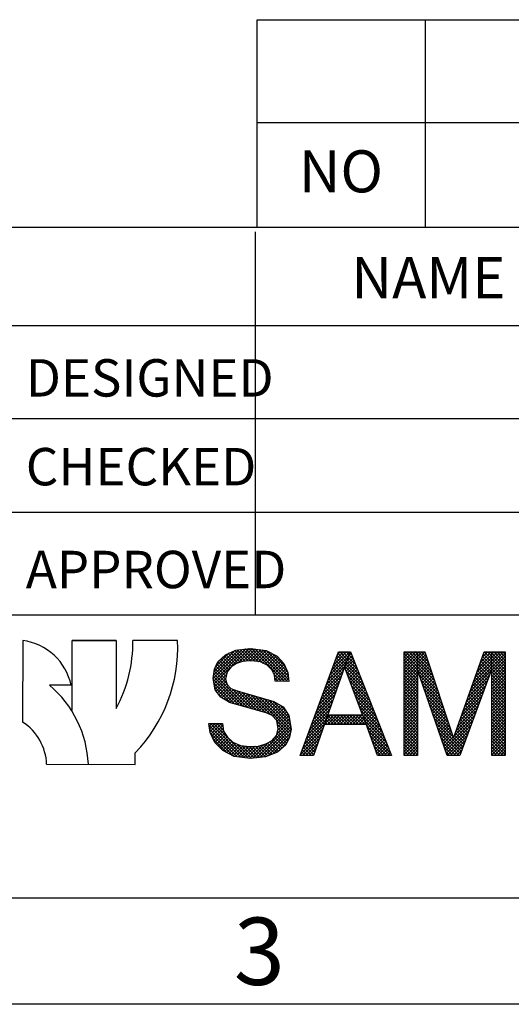
# Model space of a CAD drawing. Extents: x 1 to 388, y 5 to 277.
# Drawn here: x 230 to 256, y 5 to 57 of the extents above; entities that cross this region are included whole.
import ezdxf

# ---------------------------------------------------------------- set-up
doc = ezdxf.new("R2010")
doc.units = 0
doc.header["$LTSCALE"] = 5
doc.header["$MEASUREMENT"] = 0
doc.layers.get('0').update_dxf_attribs({"color": 3, "linetype": 'CONTINUOUS'})
for name, color, linetype in [('DIM', 2, 'CONTINUOUS'), ('LOGO', 5, 'CONTINUOUS'), ('NEEDLE', 2, 'CONTINUOUS'), ('THIN', 4, 'CONTINUOUS')]:
    doc.layers.add(name, color=color, linetype=linetype)
doc.styles.add('GULIM', font='GulimChe.ttf')
doc.styles.get("Standard").update_dxf_attribs({"font": 'romans.shx'})

# ---------------------------------------------------------------- blocks, each defined once
blk = doc.blocks.new('*X5')
at = {"color": 0}
for p, q in [((434.762, 22.165), (435.427, 22.83)), ((434.762, 22.342), (435.25, 22.83)), ((434.762, 22.519), (435.073, 22.83)), ((434.762, 22.696), (434.896, 22.83)), ((434.762, 21.988), (435.516, 22.743)), ((435.516, 21.982), (434.762, 22.736)), ((435.516, 22.159), (434.845, 22.83)), ((435.516, 22.336), (435.022, 22.83)), ((435.516, 22.512), (435.199, 22.83)), ((435.516, 22.689), (435.375, 22.83)), ((435.516, 22.566), (435.78, 22.83)), ((435.516, 22.743), (435.603, 22.83)), ((435.516, 22.389), (435.939, 22.811)), ((436.121, 22.261), (435.552, 22.83)), ((436.033, 22.525), (435.729, 22.83)), ((435.946, 22.79), (435.906, 22.83)), ((439.062, 22.223), (439.658, 22.819)), ((439.161, 22.498), (439.481, 22.819)), ((439.259, 22.773), (439.304, 22.819)), ((439.692, 22.403), (439.276, 22.819)), ((439.692, 22.579), (439.453, 22.819)), ((439.692, 22.756), (439.629, 22.819)), ((439.692, 22.145), (440.365, 22.819)), ((439.692, 22.322), (440.188, 22.819)), ((439.692, 22.499), (440.012, 22.819)), ((439.692, 22.676), (439.835, 22.819)), ((440.457, 21.991), (439.692, 22.756)), ((439.692, 21.968), (440.457, 22.734)), ((440.457, 22.168), (439.806, 22.819)), ((440.457, 22.344), (439.983, 22.819)), ((440.457, 22.521), (440.16, 22.819)), ((440.457, 22.698), (440.336, 22.819)), ((434.762, 21.812), (435.516, 22.566)), ((435.516, 21.805), (434.762, 22.559)), ((434.762, 21.635), (435.516, 22.389)), ((435.516, 21.628), (434.762, 22.382)), ((434.762, 21.458), (435.516, 22.212)), ((435.516, 21.452), (434.762, 22.206)), ((436.208, 21.997), (435.516, 22.689)), ((435.516, 22.212), (435.983, 22.679)), ((435.516, 22.035), (436.027, 22.546)), ((436.296, 21.733), (435.516, 22.512)), ((435.516, 21.859), (436.071, 22.413)), ((436.383, 21.468), (435.516, 22.336)), ((435.551, 21.717), (436.115, 22.28)), ((438.767, 21.398), (439.692, 22.322)), ((438.866, 21.673), (439.692, 22.499)), ((438.964, 21.948), (439.692, 22.676)), ((439.647, 21.74), (439.089, 22.298)), ((439.692, 21.872), (439.136, 22.428)), ((439.692, 22.049), (439.182, 22.558)), ((439.692, 22.226), (439.229, 22.689)), ((440.457, 21.814), (439.692, 22.579)), ((439.692, 21.792), (440.457, 22.557)), ((440.457, 21.637), (439.692, 22.403)), ((439.692, 21.615), (440.457, 22.38)), ((440.457, 21.46), (439.692, 22.226)), ((439.692, 21.438), (440.457, 22.203)), ((434.762, 21.281), (435.516, 22.035)), ((435.516, 21.275), (434.762, 22.029)), ((434.762, 21.105), (435.516, 21.859)), ((435.516, 21.098), (434.762, 21.852)), ((434.762, 20.928), (435.516, 21.682)), ((435.516, 20.921), (434.762, 21.675)), ((436.471, 21.204), (435.516, 22.159)), ((436.558, 20.94), (435.516, 21.982)), ((436.646, 20.675), (435.523, 21.799)), ((435.597, 21.586), (436.158, 22.147)), ((435.642, 21.454), (436.202, 22.015)), ((435.688, 21.323), (436.246, 21.882)), ((435.733, 21.192), (436.29, 21.749)), ((438.472, 20.572), (439.65, 21.75)), ((438.571, 20.847), (439.692, 21.968)), ((438.669, 21.123), (439.692, 22.145)), ((439.408, 21.095), (438.856, 21.647)), ((439.456, 21.224), (438.903, 21.777)), ((439.504, 21.353), (438.95, 21.907)), ((439.551, 21.482), (438.996, 22.037)), ((439.599, 21.611), (439.043, 22.168)), ((440.457, 21.284), (439.692, 22.049)), ((439.692, 21.261), (440.457, 22.027)), ((440.457, 21.107), (439.692, 21.872)), ((439.692, 21.085), (440.457, 21.85)), ((440.457, 20.93), (439.692, 21.695)), ((439.692, 20.908), (440.457, 21.673)), ((434.762, 20.751), (435.516, 21.505)), ((435.516, 20.745), (434.762, 21.499)), ((434.762, 20.574), (435.516, 21.328)), ((435.516, 20.568), (434.762, 21.322)), ((434.762, 20.397), (435.516, 21.152)), ((435.516, 20.391), (434.762, 21.145)), ((436.734, 20.411), (435.617, 21.528)), ((436.821, 20.147), (435.711, 21.257)), ((435.779, 21.061), (436.334, 21.616)), ((435.825, 20.93), (436.378, 21.483)), ((435.87, 20.798), (436.422, 21.351)), ((435.916, 20.667), (436.466, 21.218)), ((435.961, 20.536), (436.51, 21.085)), ((438.276, 20.022), (439.443, 21.189)), ((438.374, 20.297), (439.547, 21.47)), ((439.217, 20.579), (438.67, 21.126)), ((439.265, 20.708), (438.717, 21.256)), ((439.313, 20.837), (438.763, 21.386)), ((439.36, 20.966), (438.81, 21.517)), ((440.457, 20.753), (439.692, 21.519)), ((439.692, 20.731), (440.457, 21.496)), ((440.457, 20.577), (439.692, 21.342)), ((439.692, 20.554), (440.457, 21.32)), ((440.457, 20.4), (439.692, 21.165)), ((439.692, 20.377), (440.457, 21.143)), ((434.762, 20.221), (435.516, 20.975)), ((435.516, 20.214), (434.762, 20.968)), ((434.762, 20.044), (435.516, 20.798)), ((435.516, 20.037), (434.762, 20.792)), ((434.762, 19.867), (435.516, 20.621)), ((435.516, 19.861), (434.762, 20.615)), ((436.909, 19.882), (435.805, 20.986)), ((436.996, 19.618), (435.899, 20.715)), ((436.007, 20.405), (436.554, 20.952)), ((436.052, 20.274), (436.598, 20.819)), ((436.098, 20.142), (436.642, 20.687)), ((436.144, 20.011), (436.686, 20.554)), ((438.079, 19.472), (439.236, 20.628)), ((438.177, 19.747), (439.339, 20.909)), ((439.026, 20.063), (438.484, 20.605)), ((439.074, 20.192), (438.531, 20.735)), ((439.122, 20.321), (438.577, 20.865)), ((439.17, 20.45), (438.624, 20.996)), ((440.457, 20.223), (439.692, 20.988)), ((439.692, 20.201), (440.457, 20.966)), ((440.457, 20.046), (439.692, 20.812)), ((439.692, 20.024), (440.457, 20.789)), ((440.457, 19.869), (439.692, 20.635)), ((439.692, 19.847), (440.457, 20.612)), ((434.762, 19.69), (435.516, 20.444)), ((435.516, 19.684), (434.762, 20.438)), ((434.762, 19.514), (435.516, 20.268)), ((435.516, 19.507), (434.762, 20.261)), ((434.762, 19.337), (435.516, 20.091)), ((435.516, 19.33), (434.762, 20.084)), ((437.084, 19.354), (435.993, 20.444)), ((437.171, 19.09), (436.087, 20.173)), ((436.189, 19.88), (436.73, 20.421)), ((436.235, 19.749), (436.774, 20.288)), ((436.28, 19.618), (436.818, 20.155)), ((436.326, 19.486), (436.862, 20.023)), ((437.882, 18.922), (439.028, 20.068)), ((437.981, 19.197), (439.132, 20.348)), ((438.836, 19.546), (438.298, 20.084)), ((438.883, 19.675), (438.344, 20.214)), ((438.931, 19.804), (438.391, 20.345)), ((438.979, 19.934), (438.438, 20.475)), ((440.457, 19.693), (439.692, 20.458)), ((439.692, 19.67), (440.457, 20.436)), ((440.457, 19.516), (439.692, 20.281)), ((439.692, 19.494), (440.457, 20.259)), ((440.457, 19.339), (439.692, 20.104)), ((439.692, 19.317), (440.457, 20.082)), ((434.762, 19.16), (435.516, 19.914)), ((435.516, 19.154), (434.762, 19.908)), ((434.762, 18.983), (435.516, 19.737)), ((435.516, 18.977), (434.762, 19.731)), ((434.762, 18.806), (435.516, 19.561)), ((435.516, 18.8), (434.762, 19.554)), ((437.259, 18.825), (436.181, 19.902)), ((437.346, 18.561), (436.276, 19.632)), ((436.372, 19.355), (436.906, 19.89)), ((436.417, 19.224), (436.95, 19.757)), ((436.463, 19.093), (436.994, 19.624)), ((436.508, 18.962), (437.038, 19.491)), ((437.686, 18.371), (438.821, 19.507)), ((437.784, 18.646), (438.925, 19.787)), ((438.597, 18.901), (438.065, 19.433)), ((438.645, 19.03), (438.112, 19.563)), ((438.693, 19.159), (438.158, 19.693)), ((438.74, 19.288), (438.205, 19.824)), ((438.788, 19.417), (438.251, 19.954)), ((440.457, 19.162), (439.692, 19.928)), ((439.692, 19.14), (440.457, 19.905)), ((440.457, 18.986), (439.692, 19.751)), ((439.692, 18.963), (440.457, 19.729)), ((440.457, 18.809), (439.692, 19.574)), ((439.692, 18.786), (440.457, 19.552)), ((434.762, 18.63), (435.516, 19.384)), ((435.516, 18.623), (434.762, 19.377)), ((434.762, 18.453), (435.516, 19.207)), ((435.516, 18.446), (434.762, 19.201)), ((434.762, 18.276), (435.516, 19.03)), ((435.516, 18.27), (434.762, 19.024)), ((434.762, 18.099), (435.516, 18.853)), ((437.434, 18.297), (436.37, 19.361)), ((437.521, 18.032), (436.464, 19.09)), ((436.554, 18.831), (437.082, 19.359)), ((436.599, 18.699), (437.126, 19.226)), ((436.645, 18.568), (437.17, 19.093)), ((436.691, 18.437), (437.214, 18.96)), ((437.055, 17.387), (438.614, 18.946)), ((437.587, 18.096), (438.717, 19.226)), ((438.406, 18.385), (437.879, 18.912)), ((438.454, 18.514), (437.926, 19.042)), ((438.502, 18.643), (437.972, 19.172)), ((438.549, 18.772), (438.019, 19.303)), ((440.457, 18.632), (439.692, 19.397)), ((439.692, 18.61), (440.457, 19.375)), ((440.457, 18.455), (439.692, 19.221)), ((439.692, 18.433), (440.457, 19.198)), ((440.457, 18.278), (439.692, 19.044)), ((439.692, 18.256), (440.457, 19.021)), ((440.457, 18.102), (439.692, 18.867)), ((435.516, 18.093), (434.762, 18.847)), ((434.762, 17.923), (435.516, 18.677)), ((435.516, 17.916), (434.762, 18.67)), ((434.762, 17.746), (435.516, 18.5)), ((435.516, 17.739), (434.762, 18.493)), ((434.762, 17.569), (435.516, 18.323)), ((435.516, 17.563), (434.762, 18.317)), ((438.025, 17.352), (436.558, 18.819)), ((437.977, 17.223), (436.652, 18.548)), ((436.736, 18.306), (437.258, 18.827)), ((436.782, 18.175), (437.302, 18.695)), ((436.827, 18.043), (437.346, 18.562)), ((436.873, 17.912), (437.39, 18.429)), ((436.919, 17.781), (437.434, 18.296)), ((437.101, 17.256), (438.51, 18.665)), ((437.146, 17.125), (438.406, 18.385)), ((438.215, 17.868), (437.693, 18.391)), ((438.263, 17.998), (437.739, 18.521)), ((438.311, 18.127), (437.786, 18.652)), ((438.359, 18.256), (437.832, 18.782)), ((439.692, 18.079), (440.457, 18.845)), ((440.457, 17.925), (439.692, 18.69)), ((439.692, 17.903), (440.457, 18.668)), ((440.457, 17.748), (439.692, 18.513)), ((439.692, 17.726), (440.457, 18.491)), ((440.457, 17.571), (439.692, 18.337)), ((439.692, 17.549), (440.457, 18.314)), ((434.762, 17.392), (435.516, 18.146)), ((435.516, 17.386), (434.762, 18.14)), ((434.762, 17.215), (435.516, 17.97)), ((435.516, 17.209), (434.762, 17.963)), ((434.762, 17.039), (435.516, 17.793)), ((435.516, 17.032), (434.762, 17.786)), ((437.929, 17.094), (436.746, 18.277)), ((437.856, 16.991), (436.84, 18.006)), ((436.964, 17.65), (437.478, 18.163)), ((437.01, 17.519), (437.522, 18.031)), ((437.192, 16.994), (438.303, 18.104)), ((437.366, 16.991), (438.199, 17.824)), ((438.072, 17.481), (437.553, 18)), ((438.12, 17.61), (437.6, 18.131)), ((438.168, 17.739), (437.646, 18.261)), ((440.457, 17.395), (439.692, 18.16)), ((439.692, 17.372), (440.457, 18.138)), ((440.457, 17.218), (439.692, 17.983)), ((439.692, 17.195), (440.457, 17.961)), ((440.457, 17.041), (439.692, 17.806)), ((439.692, 17.019), (440.457, 17.784)), ((435.381, 16.991), (434.762, 17.61)), ((435.204, 16.991), (434.762, 17.433)), ((435.027, 16.991), (434.762, 17.256)), ((434.891, 16.991), (435.516, 17.616)), ((435.068, 16.991), (435.516, 17.439)), ((435.244, 16.991), (435.516, 17.262)), ((437.679, 16.991), (436.934, 17.735)), ((437.502, 16.991), (437.029, 17.464)), ((437.325, 16.991), (437.123, 17.193)), ((437.542, 16.991), (438.095, 17.544)), ((437.719, 16.991), (437.992, 17.263)), ((440.331, 16.991), (439.692, 17.63)), ((440.154, 16.991), (439.692, 17.453)), ((439.977, 16.991), (439.692, 17.276)), ((439.84, 16.991), (440.457, 17.607)), ((440.017, 16.991), (440.457, 17.43)), ((440.194, 16.991), (440.457, 17.254)), ((434.851, 16.991), (434.762, 17.079)), ((435.421, 16.991), (435.516, 17.086)), ((439.8, 16.991), (439.692, 17.099)), ((440.371, 16.991), (440.457, 17.077))]:
    blk.add_line(p, q, dxfattribs=at)
blk = doc.blocks.new('*X4')
at = {"color": 0}
for p, q in [((430.698, 21.813), (431.703, 22.819)), ((430.802, 22.094), (431.526, 22.819)), ((430.906, 22.375), (431.349, 22.819)), ((431.01, 22.656), (431.173, 22.819)), ((431.515, 22.271), (431.042, 22.743)), ((431.561, 22.402), (431.144, 22.819)), ((431.606, 22.533), (431.321, 22.819)), ((431.652, 22.664), (431.498, 22.819)), ((431.698, 22.795), (431.674, 22.819)), ((431.81, 22.682), (431.698, 22.795)), ((430.489, 21.251), (431.518, 22.28)), ((430.593, 21.532), (431.613, 22.552)), ((431.332, 21.746), (430.851, 22.227)), ((431.378, 21.878), (430.899, 22.356)), ((431.424, 22.009), (430.947, 22.485)), ((431.469, 22.14), (430.995, 22.614)), ((431.424, 22.009), (431.891, 22.477)), ((431.454, 21.863), (431.941, 22.35)), ((431.503, 21.734), (431.991, 22.223)), ((432.269, 21.517), (431.515, 22.271)), ((431.518, 22.28), (431.842, 22.603)), ((432.154, 21.808), (431.561, 22.402)), ((432.04, 22.1), (431.606, 22.533)), ((431.613, 22.552), (431.792, 22.73)), ((431.925, 22.391), (431.652, 22.664)), ((430.281, 20.689), (431.329, 21.738)), ((430.385, 20.97), (431.424, 22.009)), ((431.149, 21.222), (430.66, 21.712)), ((431.195, 21.353), (430.708, 21.841)), ((431.241, 21.484), (430.756, 21.97)), ((431.287, 21.615), (430.803, 22.098)), ((432.498, 20.934), (431.424, 22.009)), ((432.383, 21.226), (431.469, 22.14)), ((432.612, 20.643), (431.491, 21.764)), ((431.551, 21.606), (432.041, 22.096)), ((431.599, 21.477), (432.091, 21.969)), ((431.647, 21.348), (432.141, 21.842)), ((431.695, 21.22), (432.191, 21.715)), ((430.073, 20.127), (431.14, 21.195)), ((430.177, 20.408), (431.235, 21.466)), ((430.967, 20.698), (430.469, 21.196)), ((431.012, 20.829), (430.516, 21.325)), ((431.058, 20.96), (430.564, 21.454)), ((431.104, 21.091), (430.612, 21.583)), ((432.727, 20.352), (431.597, 21.481)), ((432.841, 20.06), (431.703, 21.198)), ((431.744, 21.091), (432.241, 21.588)), ((431.792, 20.963), (432.291, 21.462)), ((431.84, 20.834), (432.34, 21.335)), ((431.888, 20.706), (432.39, 21.208)), ((431.937, 20.577), (432.44, 21.081)), ((429.864, 19.565), (430.951, 20.652)), ((429.968, 19.846), (431.045, 20.924)), ((430.738, 20.042), (430.23, 20.551)), ((430.784, 20.173), (430.277, 20.68)), ((430.83, 20.304), (430.325, 20.809)), ((430.875, 20.436), (430.373, 20.938)), ((430.921, 20.567), (430.421, 21.067)), ((432.956, 19.769), (431.81, 20.916)), ((433.071, 19.478), (431.916, 20.633)), ((431.985, 20.449), (432.49, 20.954)), ((432.033, 20.32), (432.54, 20.827)), ((432.081, 20.192), (432.59, 20.7)), ((432.129, 20.063), (432.64, 20.573)), ((429.656, 19.004), (430.762, 20.109)), ((429.76, 19.284), (430.856, 20.381)), ((430.556, 19.518), (430.038, 20.035)), ((430.601, 19.649), (430.086, 20.164)), ((430.647, 19.78), (430.134, 20.293)), ((430.693, 19.911), (430.182, 20.422)), ((433.185, 19.186), (432.022, 20.35)), ((433.3, 18.895), (432.128, 20.067)), ((432.178, 19.934), (432.69, 20.446)), ((432.226, 19.806), (432.74, 20.32)), ((432.274, 19.677), (432.789, 20.193)), ((432.322, 19.549), (432.839, 20.066)), ((429.447, 18.442), (430.573, 19.567)), ((429.552, 18.723), (430.667, 19.838)), ((430.373, 18.994), (429.847, 19.519)), ((430.419, 19.125), (429.895, 19.648)), ((430.464, 19.256), (429.943, 19.777)), ((430.51, 19.387), (429.991, 19.906)), ((433.414, 18.604), (432.234, 19.784)), ((433.529, 18.312), (432.34, 19.501)), ((432.371, 19.42), (432.889, 19.939)), ((432.419, 19.292), (432.939, 19.812)), ((432.477, 19.173), (432.989, 19.685)), ((432.524, 19.043), (433.039, 19.558)), ((432.571, 18.913), (433.089, 19.431)), ((429.239, 17.88), (430.383, 19.024)), ((429.343, 18.161), (430.478, 19.295)), ((430.144, 18.338), (429.608, 18.875)), ((430.19, 18.469), (429.656, 19.003)), ((430.236, 18.6), (429.704, 19.132)), ((430.281, 18.731), (429.751, 19.261)), ((430.327, 18.862), (429.799, 19.39)), ((430.289, 18.753), (430.822, 19.286)), ((430.455, 18.734), (430.327, 18.862)), ((430.632, 18.734), (430.373, 18.994)), ((430.383, 19.024), (430.645, 19.286)), ((430.809, 18.734), (430.419, 19.125)), ((430.447, 18.734), (430.999, 19.286)), ((430.985, 18.734), (430.464, 19.256)), ((431.162, 18.734), (430.611, 19.286)), ((430.624, 18.734), (431.175, 19.286)), ((431.339, 18.734), (430.788, 19.286)), ((430.801, 18.734), (431.352, 19.286)), ((431.516, 18.734), (430.964, 19.286)), ((430.978, 18.734), (431.529, 19.286)), ((431.693, 18.734), (431.141, 19.286)), ((431.155, 18.734), (431.706, 19.286)), ((431.869, 18.734), (431.318, 19.286)), ((431.331, 18.734), (431.883, 19.286)), ((432.046, 18.734), (431.495, 19.286)), ((431.508, 18.734), (432.059, 19.286)), ((432.223, 18.734), (431.672, 19.286)), ((431.685, 18.734), (432.236, 19.286)), ((432.4, 18.734), (431.848, 19.286)), ((431.862, 18.734), (432.413, 19.286)), ((432.576, 18.734), (432.025, 19.286)), ((432.038, 18.734), (432.477, 19.173)), ((432.569, 18.919), (432.202, 19.286)), ((432.215, 18.734), (432.524, 19.043)), ((432.469, 19.195), (432.379, 19.286)), ((432.392, 18.734), (432.571, 18.913)), ((433.643, 18.021), (432.469, 19.195)), ((433.758, 17.73), (432.569, 18.919)), ((432.617, 18.783), (433.139, 19.304)), ((432.664, 18.653), (433.189, 19.178)), ((432.711, 18.523), (433.238, 19.051)), ((432.757, 18.393), (433.288, 18.924)), ((429.031, 17.318), (430.194, 18.481)), ((429.135, 17.599), (430.289, 18.753)), ((429.962, 17.814), (429.417, 18.359)), ((430.007, 17.945), (429.465, 18.488)), ((430.053, 18.076), (429.512, 18.617)), ((430.099, 18.207), (429.56, 18.746)), ((432.569, 18.734), (432.617, 18.783)), ((433.872, 17.438), (432.668, 18.643)), ((433.987, 17.147), (432.767, 18.368)), ((432.804, 18.263), (433.338, 18.797)), ((432.851, 18.133), (433.388, 18.67)), ((432.898, 18.003), (433.438, 18.543)), ((432.944, 17.873), (433.488, 18.416)), ((428.927, 17.037), (430.1, 18.21)), ((429.057, 16.991), (430.005, 17.939)), ((429.779, 17.289), (429.225, 17.843)), ((429.825, 17.42), (429.273, 17.972)), ((429.87, 17.552), (429.321, 18.101)), ((429.916, 17.683), (429.369, 18.23)), ((433.978, 16.979), (432.866, 18.092)), ((433.801, 16.979), (432.965, 17.816)), ((432.991, 17.743), (433.538, 18.289)), ((433.038, 17.613), (433.588, 18.163)), ((433.084, 17.482), (433.638, 18.036)), ((433.131, 17.352), (433.688, 17.909)), ((433.178, 17.222), (433.737, 17.782)), ((429.194, 16.991), (428.986, 17.198)), ((429.371, 16.991), (429.034, 17.327)), ((429.547, 16.991), (429.082, 17.456)), ((429.688, 17.027), (429.13, 17.585)), ((429.733, 17.158), (429.178, 17.714)), ((429.234, 16.991), (429.911, 17.667)), ((429.411, 16.991), (429.816, 17.396)), ((433.624, 16.979), (433.064, 17.54)), ((433.448, 16.979), (433.163, 17.264)), ((433.225, 17.092), (433.787, 17.655)), ((433.288, 16.979), (433.837, 17.528)), ((433.465, 16.979), (433.887, 17.401)), ((433.642, 16.979), (433.937, 17.274)), ((429.017, 16.991), (428.939, 17.069)), ((429.587, 16.991), (429.721, 17.125)), ((433.271, 16.979), (433.262, 16.988)), ((433.819, 16.979), (433.987, 17.147)), ((433.996, 16.979), (434.037, 17.021))]:
    blk.add_line(p, q, dxfattribs=at)
blk = doc.blocks.new('*X3')
at = {"color": 0}
for p, q in [((424.024, 21.327), (425.661, 22.963)), ((424.053, 21.178), (425.861, 22.987)), ((424.056, 21.536), (425.46, 22.94)), ((424.088, 21.744), (425.243, 22.899)), ((424.171, 22.004), (424.927, 22.76)), ((425.401, 22.197), (424.866, 22.733)), ((425.536, 22.24), (424.988, 22.787)), ((425.062, 22.011), (426.061, 23.011)), ((425.67, 22.282), (425.111, 22.841)), ((425.83, 22.299), (425.234, 22.895)), ((425.99, 22.316), (425.376, 22.93)), ((425.436, 22.208), (426.231, 23.004)), ((426.161, 22.322), (425.534, 22.949)), ((425.689, 22.284), (426.387, 22.983)), ((426.362, 22.297), (425.692, 22.967)), ((426.567, 22.269), (425.85, 22.986)), ((425.886, 22.305), (426.543, 22.962)), ((426.836, 22.176), (426.008, 23.004)), ((426.08, 22.322), (426.699, 22.941)), ((428.028, 21.162), (426.179, 23.011)), ((426.248, 22.313), (426.855, 22.92)), ((428.209, 21.157), (426.383, 22.983)), ((426.403, 22.292), (427.01, 22.898)), ((426.559, 22.27), (427.126, 22.838)), ((428.268, 21.276), (426.587, 22.956)), ((426.706, 22.241), (427.242, 22.777)), ((428.244, 21.475), (426.791, 22.929)), ((428.215, 21.682), (426.995, 22.902)), ((424.824, 21.714), (424.278, 22.26)), ((424.899, 21.816), (424.369, 22.346)), ((424.973, 21.918), (424.46, 22.431)), ((425.059, 22.009), (424.552, 22.516)), ((425.169, 22.076), (424.643, 22.602)), ((425.278, 22.144), (424.743, 22.679)), ((426.824, 22.182), (427.358, 22.716)), ((426.942, 22.124), (427.474, 22.655)), ((427.059, 22.063), (427.59, 22.595)), ((427.147, 21.975), (427.684, 22.511)), ((427.236, 21.887), (427.767, 22.419)), ((427.323, 21.797), (427.851, 22.326)), ((428.07, 22.004), (427.357, 22.717)), ((427.383, 21.681), (427.935, 22.233)), ((424.08, 21.029), (424.986, 21.935)), ((424.789, 21.042), (424.088, 21.743)), ((424.714, 21.294), (424.122, 21.886)), ((424.748, 21.436), (424.174, 22.01)), ((424.782, 21.579), (424.226, 22.135)), ((427.443, 21.564), (428.012, 22.132)), ((427.481, 21.425), (428.067, 22.011)), ((427.503, 21.27), (428.122, 21.889)), ((427.583, 21.173), (428.177, 21.767)), ((427.755, 21.169), (428.226, 21.639)), ((425.486, 19.814), (424.037, 21.263)), ((425.732, 19.745), (424.041, 21.436)), ((425.978, 19.676), (424.064, 21.59)), ((424.107, 20.879), (424.774, 21.547)), ((424.134, 20.73), (424.719, 21.314)), ((424.195, 20.614), (424.748, 21.167)), ((427.847, 21.166), (427.438, 21.575)), ((427.665, 21.171), (427.492, 21.344)), ((427.927, 21.164), (428.244, 21.481)), ((428.1, 21.16), (428.262, 21.322)), ((428.272, 21.155), (428.28, 21.164)), ((425.24, 19.884), (424.076, 21.047)), ((424.994, 19.953), (424.116, 20.831)), ((424.27, 20.512), (424.792, 21.034)), ((424.346, 20.411), (424.86, 20.925)), ((424.421, 20.31), (424.946, 20.835)), ((424.515, 20.227), (425.041, 20.753)), ((424.625, 20.16), (425.168, 20.703)), ((424.734, 20.093), (425.296, 20.654)), ((424.844, 20.025), (425.427, 20.609)), ((424.958, 19.963), (425.564, 20.569)), ((425.096, 19.924), (425.701, 20.529)), ((426.223, 19.607), (425.101, 20.729)), ((426.469, 19.538), (425.388, 20.62)), ((426.715, 19.469), (425.637, 20.548)), ((424.588, 20.182), (424.307, 20.463)), ((425.234, 19.885), (425.838, 20.489)), ((425.372, 19.846), (425.975, 20.449)), ((425.51, 19.808), (426.112, 20.41)), ((425.648, 19.769), (426.249, 20.37)), ((425.786, 19.73), (426.386, 20.33)), ((426.961, 19.4), (425.886, 20.475)), ((425.924, 19.691), (426.523, 20.29)), ((426.062, 19.653), (426.66, 20.251)), ((427.269, 19.269), (426.135, 20.403)), ((426.2, 19.614), (426.797, 20.211)), ((426.338, 19.575), (426.934, 20.171)), ((428.387, 18.328), (426.384, 20.331)), ((426.476, 19.536), (427.071, 20.131)), ((426.614, 19.498), (427.208, 20.091)), ((428.418, 18.474), (426.633, 20.258)), ((426.752, 19.459), (427.345, 20.052)), ((428.381, 18.687), (426.882, 20.186)), ((426.89, 19.42), (427.472, 20.002)), ((428.343, 18.902), (427.131, 20.114)), ((428.304, 19.118), (427.38, 20.041)), ((427.025, 19.378), (427.585, 19.938)), ((427.147, 19.323), (427.697, 19.873)), ((427.27, 19.269), (427.809, 19.809)), ((427.378, 19.201), (427.922, 19.744)), ((427.46, 19.106), (428.006, 19.652)), ((427.542, 19.011), (428.077, 19.546)), ((427.604, 18.896), (428.148, 19.441)), ((428.129, 19.47), (427.764, 19.835)), ((428.356, 18.182), (427.596, 18.942)), ((427.601, 18.187), (428.339, 18.924)), ((427.63, 18.746), (428.22, 19.335)), ((427.655, 18.416), (428.312, 19.074)), ((427.656, 18.595), (428.285, 19.224)), ((425.582, 16.89), (423.794, 18.678)), ((423.801, 18.628), (423.955, 18.782)), ((423.822, 18.473), (424.131, 18.782)), ((425.379, 16.916), (423.822, 18.473)), ((423.843, 18.318), (424.308, 18.782)), ((425.785, 16.864), (423.866, 18.782)), ((423.892, 18.19), (424.485, 18.782)), ((423.949, 18.07), (424.566, 18.686)), ((424.006, 17.95), (424.584, 18.528)), ((425.988, 16.838), (424.043, 18.782)), ((424.063, 17.83), (424.602, 18.37)), ((424.598, 18.404), (424.22, 18.782)), ((424.575, 18.604), (424.397, 18.782)), ((426.452, 16.86), (428.366, 18.774)), ((426.652, 16.883), (428.393, 18.624)), ((426.851, 16.906), (428.418, 18.472)), ((428.325, 18.036), (427.633, 18.728)), ((428.21, 17.797), (427.643, 18.365)), ((428.269, 17.915), (427.671, 18.514)), ((425.156, 16.963), (423.859, 18.26)), ((424.791, 17.151), (424.018, 17.924)), ((424.123, 17.713), (424.669, 18.259)), ((424.211, 17.625), (424.738, 18.152)), ((424.3, 17.537), (424.808, 18.045)), ((424.388, 17.448), (424.894, 17.955)), ((424.477, 17.36), (424.984, 17.868)), ((424.565, 17.272), (425.074, 17.781)), ((427.089, 16.967), (428.37, 18.248)), ((427.707, 17.24), (427.198, 17.749)), ((427.802, 17.322), (427.313, 17.811)), ((427.379, 17.081), (428.322, 18.023)), ((427.896, 17.404), (427.404, 17.897)), ((427.991, 17.487), (427.484, 17.993)), ((428.085, 17.569), (427.564, 18.09)), ((428.152, 17.679), (427.609, 18.221)), ((424.679, 17.209), (425.179, 17.709)), ((424.796, 17.148), (425.303, 17.656)), ((424.912, 17.088), (425.426, 17.602)), ((425.029, 17.028), (425.55, 17.549)), ((425.145, 16.968), (425.707, 17.529)), ((425.283, 16.929), (425.865, 17.511)), ((426.174, 16.828), (425.38, 17.622)), ((425.439, 16.908), (426.024, 17.493)), ((425.596, 16.888), (426.204, 17.496)), ((426.333, 16.847), (425.642, 17.537)), ((425.753, 16.868), (426.392, 17.507)), ((426.491, 16.865), (425.842, 17.514)), ((425.909, 16.848), (426.584, 17.523)), ((426.65, 16.883), (426.042, 17.491)), ((426.066, 16.828), (426.829, 17.591)), ((426.808, 16.901), (426.213, 17.497)), ((426.252, 16.837), (427.124, 17.71)), ((426.967, 16.919), (426.38, 17.507)), ((427.094, 16.969), (426.547, 17.516)), ((427.221, 17.019), (426.688, 17.552)), ((427.348, 17.068), (426.826, 17.59)), ((427.475, 17.118), (426.964, 17.629)), ((427.602, 17.168), (427.083, 17.687)), ((427.767, 17.292), (428.148, 17.673))]:
    blk.add_line(p, q, dxfattribs=at)

msp = doc.modelspace()

# ---------------------------------------------------------------- linework, layer by layer
at = {"layer": 'LOGO'}
for p, q in [((229.876, 24.072), (229.872, 19.71)), ((232.513, 24.072), (234.866, 24.072)), ((234.866, 24.072), (232.513, 24.072)), ((232.513, 20.345), (232.513, 24.072)), ((234.866, 24.072), (234.866, 20.44)), ((238.153, 24.072), (235.771, 24.072)), ((240.302, 22.934), (240.712, 23.316)), ((240.712, 23.316), (241.262, 23.558)), ((241.262, 23.558), (242.054, 23.651)), ((242.054, 23.651), (242.893, 23.539)), ((242.893, 23.539), (243.48, 23.232)), ((243.48, 23.232), (243.834, 22.841)), ((244.7, 17.925), (246.753, 23.462)), ((247.357, 23.462), (245.427, 17.925)), ((246.753, 23.462), (247.406, 23.462)), ((247.406, 23.462), (249.587, 17.915)), ((250.26, 17.925), (250.26, 23.473)), ((250.26, 23.473), (251.372, 23.473)), ((250.977, 23.473), (250.977, 17.925)), ((251.372, 23.473), (252.901, 18.855)), ((252.901, 18.855), (254.548, 23.462)), ((254.548, 23.462), (255.671, 23.462)), ((254.944, 17.925), (254.944, 23.462)), ((255.671, 23.462), (255.671, 17.925)), ((240.134, 22.534), (240.302, 22.934)), ((241.01, 22.673), (240.805, 22.394)), ((241.299, 22.85), (241.01, 22.673)), ((241.625, 22.953), (241.299, 22.85)), ((241.979, 22.99), (241.625, 22.953)), ((242.11, 22.99), (241.979, 22.99)), ((242.585, 22.925), (242.11, 22.99)), ((242.939, 22.748), (242.585, 22.925)), ((243.191, 22.496), (242.939, 22.748)), ((243.834, 22.841), (244.048, 22.366)), ((248.036, 20.106), (247.074, 22.671)), ((240.06, 22.049), (240.134, 22.534)), ((240.805, 22.394), (240.712, 22.003)), ((243.33, 22.226), (243.191, 22.496)), ((243.377, 21.9), (243.33, 22.226)), ((244.048, 22.366), (244.104, 21.882)), ((252.57, 17.925), (250.977, 22.511)), ((254.944, 22.553), (253.233, 17.925)), ((232.461, 21.676), (231.305, 21.676)), ((240.172, 21.434), (240.06, 22.049)), ((240.712, 22.003), (240.805, 21.714)), ((240.805, 21.714), (241.001, 21.509)), ((244.104, 21.882), (243.377, 21.9)), ((240.47, 21.034), (240.172, 21.434)), ((241.001, 21.509), (241.336, 21.379)), ((241.336, 21.379), (243.293, 20.81)), ((240.926, 20.754), (240.47, 21.034)), ((242.883, 20.205), (240.926, 20.754)), ((243.293, 20.81), (243.796, 20.522)), ((243.219, 20.056), (242.883, 20.205)), ((243.452, 19.786), (243.219, 20.056)), ((243.796, 20.522), (244.104, 20.065)), ((244.104, 20.065), (244.234, 19.339)), ((246.187, 20.106), (248.051, 20.106)), ((248.838, 17.915), (248.051, 20.106)), ((239.827, 19.627), (240.563, 19.627)), ((239.892, 19.152), (239.827, 19.627)), ((240.563, 19.627), (240.61, 19.227)), ((243.526, 19.357), (243.452, 19.786)), ((248.24, 19.582), (246.005, 19.582)), ((240.144, 18.622), (239.892, 19.152)), ((240.61, 19.227), (240.815, 18.91)), ((243.219, 18.724), (243.442, 18.994)), ((243.442, 18.994), (243.526, 19.357)), ((244.234, 19.339), (244.141, 18.901)), ((240.582, 18.184), (240.144, 18.622)), ((240.815, 18.91), (241.103, 18.631)), ((241.103, 18.631), (241.513, 18.454)), ((241.513, 18.454), (241.998, 18.398)), ((242.473, 18.426), (242.874, 18.538)), ((242.874, 18.538), (243.219, 18.724)), ((243.936, 18.491), (243.498, 18.109)), ((244.141, 18.901), (243.936, 18.491)), ((235.881, 17.447), (235.892, 18.057)), ((241.178, 17.876), (240.582, 18.184)), ((241.998, 18.398), (242.473, 18.426)), ((243.498, 18.109), (242.855, 17.858)), ((245.427, 17.925), (244.7, 17.925)), ((249.587, 17.915), (248.838, 17.915)), ((250.977, 17.925), (250.26, 17.925)), ((253.233, 17.925), (252.57, 17.925)), ((255.671, 17.925), (254.944, 17.925)), ((231.155, 17.451), (235.881, 17.447)), ((242.045, 17.765), (241.178, 17.876)), ((242.855, 17.858), (242.045, 17.765)), ((12.004, 10.301), (383.774, 10.301))]:
    msp.add_line(p, q, dxfattribs=at)
for centre, radius, start, end in [((229.505, 21.078), 3.016, 11.4332, 82.9234), ((228.229, 24.023), 7.542, 331.6378, 0.3731), ((229.953, 23.722), 8.208, 316.353, 2.4422), ((227.577, 17.217), 5.813, 2.3, 50.0959), ((228.332, 17.341), 2.825, 2.2206, 56.985)]:
    msp.add_arc(centre, radius, start, end, dxfattribs=at)
at = {"layer": 'NEEDLE'}
for p, q in [((242.408, 46.2), (242.408, 57.283)), ((242.408, 57.283), (383.774, 57.283)), ((251.407, 46.2), (251.407, 57.283)), ((242.408, 51.783), (383.774, 51.783)), ((228.558, 46.179), (279.59, 46.179)), ((242.318, 25.429), (242.318, 45.929)), ((228.56, 40.929), (279.59, 40.929)), ((279.59, 35.929), (228.562, 35.929)), ((279.59, 30.929), (228.564, 30.929)), ((388.244, 4.613), (7.586, 4.613))]:
    msp.add_line(p, q, dxfattribs=at)
at = {"layer": 'THIN'}
for p, q in [((228.558, 46.179), (383.774, 46.179)), ((279.59, 25.429), (228.566, 25.429))]:
    msp.add_line(p, q, dxfattribs=at)

# ---------------------------------------------------------------- block references
at = {"layer": 'LOGO', "xscale": 0.95, "yscale": 0.95, "zscale": 0.95}
for name in ['*X3', '*X4', '*X5']:
    msp.add_blockref(name, (-162.764, 1.784), dxfattribs=at)

# ---------------------------------------------------------------- texts
at = {"layer": 'DIM', "style": 'GULIM'}
msp.add_text('NO', height=2.25, dxfattribs=at).set_placement((244.641, 48.046))
at = {"layer": 'NEEDLE'}
msp.add_text('NAME', height=2.21, dxfattribs=at).set_placement((247.441, 42.373))
at = {"layer": 'NEEDLE', "style": 'GULIM'}
for s, p in [('DESIGNED', (230.042, 37.123)), ('CHECKED', (230.042, 32.373)), ('APPROVED', (230.042, 26.873))]:
    msp.add_text(s, height=2, dxfattribs=at).set_placement(p)
at = {"layer": 'THIN'}
msp.add_text('3', height=3.6, dxfattribs=at).set_placement((241.162, 5.65))

doc.saveas('drawing.dxf')
